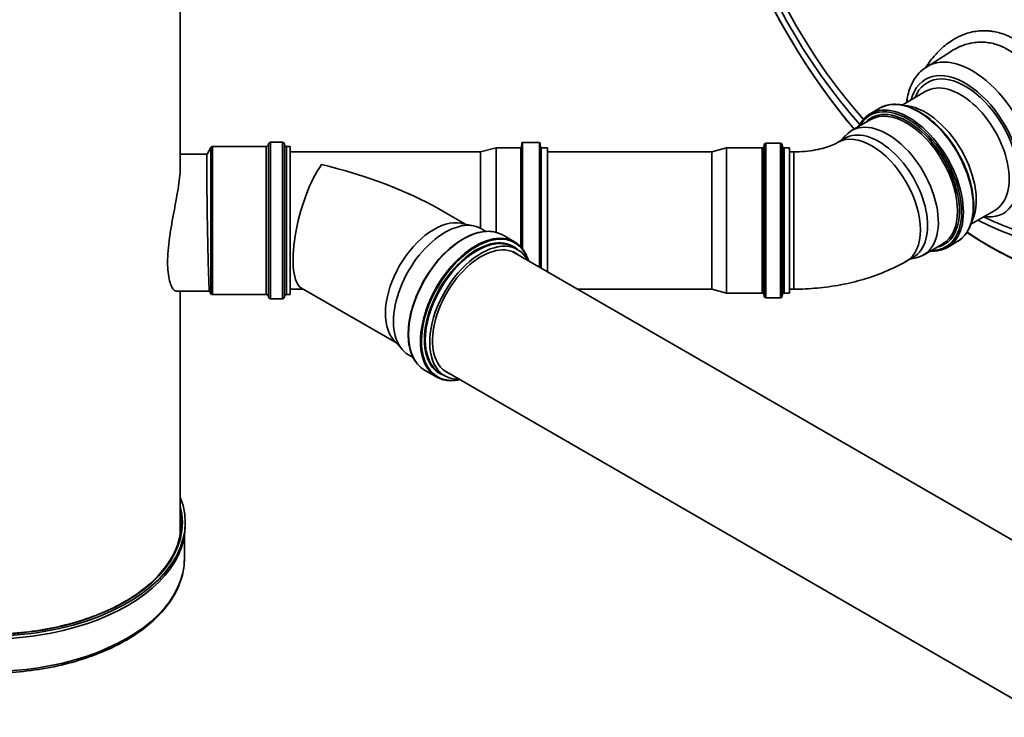
# Model space of a CAD drawing. Units: millimetres. Extents: x 0 to 420, y 0 to 297.
# Drawn here: x 286 to 304, y 154 to 166 of the extents above; entities that cross this region are included whole.
import ezdxf

# ---------------------------------------------------------------- set-up
doc = ezdxf.new("R2010")
doc.units = ezdxf.units.MM
doc.layers.add('Visible Edges(kwh)', color=7, linetype='Continuous', lineweight=35)
doc.layers.add('Visible Tangent Edges(kwh)', color=7, linetype='Continuous', lineweight=35)

msp = doc.modelspace()

# ---------------------------------------------------------------- linework, layer by layer
at = {"layer": 'Visible Edges(kwh)'}
for p, q in [((289.41, 163.666), (289.41, 175.626)), ((302.995, 165.479), (303.45, 165.768)), ((302.555, 164.787), (302.987, 165.038)), ((302.634, 164.833), (302.645, 164.898)), ((302.153, 164.733), (301.973, 164.629)), ((301.983, 164.523), (301.634, 164.322)), ((301.449, 164.147), (301.522, 164.23)), ((291.014, 164.067), (291.014, 164.074)), ((291.268, 164.108), (291.052, 164.108)), ((291.307, 164.067), (291.306, 164.074)), ((295.62, 164.021), (295.626, 164.092)), ((295.949, 164.103), (295.639, 164.103)), ((295.967, 164.021), (295.961, 164.092)), ((300.037, 164.033), (300.039, 164.063)), ((300.07, 164.092), (300.339, 164.092)), ((300.372, 164.033), (300.37, 164.063)), ((301.378, 164.106), (301.508, 164.181)), ((289.896, 163.895), (289.41, 163.895)), ((289.896, 163.895), (289.965, 164.014)), ((290.976, 164.033), (289.997, 164.033)), ((291.41, 164.033), (291.344, 164.033)), ((291.41, 164.033), (291.41, 161.333)), ((294.876, 163.933), (291.41, 163.933)), ((294.876, 163.933), (295.161, 164.009)), ((294.876, 163.933), (294.876, 162.542)), ((295.161, 164.009), (295.161, 162.468)), ((295.608, 164.009), (295.161, 164.009)), ((296.094, 164.009), (295.98, 164.009)), ((296.094, 164.009), (296.094, 161.752)), ((296.094, 163.933), (299.086, 163.933)), ((299.086, 163.933), (299.355, 164.005)), ((299.086, 161.433), (299.086, 163.933)), ((299.355, 161.361), (299.355, 164.005)), ((299.355, 164.005), (300.005, 164.005)), ((300.404, 164.005), (300.505, 164.005)), ((300.505, 161.361), (300.505, 164.005)), ((300.505, 163.933), (300.58, 163.933)), ((294.115, 162.894), (294.594, 162.618)), ((303.806, 162.62), (304.24, 162.868)), ((294.524, 162.632), (294.755, 162.585)), ((294.893, 162.533), (294.975, 162.486)), ((295.278, 162.42), (295.497, 162.293)), ((303.292, 162.256), (302.943, 162.055)), ((303.558, 162.299), (303.378, 162.195)), ((295.466, 162.115), (306.404, 155.799)), ((295.472, 162.199), (295.552, 162.153)), ((302.628, 161.941), (302.758, 162.016)), ((302.699, 161.982), (302.807, 162.004)), ((289.94, 161.395), (289.335, 161.395)), ((289.41, 156.995), (289.41, 161.395)), ((289.94, 161.396), (289.965, 161.352)), ((291.646, 161.433), (291.41, 161.433)), ((291.615, 161.451), (293.344, 160.453)), ((296.646, 161.433), (299.086, 161.433)), ((299.086, 161.433), (299.355, 161.361)), ((299.355, 161.361), (300.005, 161.361)), ((300.404, 161.361), (300.505, 161.361)), ((300.505, 161.433), (300.58, 161.433)), ((290.976, 161.333), (289.997, 161.333)), ((291.014, 161.299), (291.014, 161.292)), ((291.268, 161.258), (291.052, 161.258)), ((291.307, 161.299), (291.306, 161.292)), ((291.41, 161.333), (291.344, 161.333)), ((300.037, 161.333), (300.039, 161.303)), ((300.07, 161.274), (300.339, 161.274)), ((300.372, 161.333), (300.37, 161.303)), ((293.296, 160.507), (293.453, 160.33)), ((293.567, 160.236), (293.649, 160.189)), ((293.858, 159.96), (294.077, 159.834)), ((294.216, 159.95), (305.154, 153.634)), ((294.146, 159.902), (294.226, 159.856)), ((289.41, 157.31), (289.41, 157.31)), ((289.413, 157.27), (289.413, 157.019)), ((289.5, 157.134), (289.5, 157.185)), ((289.485, 156.532), (289.485, 156.945))]:
    msp.add_line(p, q, dxfattribs=at)
for centre, radius, start, end in [((290.976, 164.071), 0.0375, 270, 354), ((291.052, 164.071), 0.0375, 90, 174), ((291.268, 164.071), 0.0375, 6, 90), ((291.344, 164.071), 0.0375, 186, 270), ((295.639, 164.091), 0.0125, 90, 175), ((295.949, 164.091), 0.0125, 5, 90), ((300.07, 164.061), 0.0312, 90, 175), ((300.339, 164.061), 0.0312, 5, 90), ((289.997, 163.996), 0.0375, 90, 150), ((295.608, 164.022), 0.0125, 270, 355), ((295.98, 164.022), 0.0125, 185, 270), ((300.005, 164.036), 0.0312, 270, 355), ((300.404, 164.036), 0.0312, 185, 270), ((300.005, 161.33), 0.0312, 5, 90), ((300.404, 161.33), 0.0312, 90, 175), ((289.997, 161.371), 0.0375, 210, 270), ((290.976, 161.296), 0.0375, 6, 90), ((291.052, 161.296), 0.0375, 186, 270), ((291.268, 161.296), 0.0375, 270, 354), ((291.344, 161.296), 0.0375, 90, 174), ((300.07, 161.306), 0.0312, 185, 270), ((300.339, 161.306), 0.0312, 270, 355)]:
    msp.add_arc(centre, radius, start, end, dxfattribs=at)
for centre, major_axis, ratio, start_param, end_param in [((306.726, 169.73), (-3.81, 6.6), 0.57735, 3.141593, 6.283185), ((302.978, 163.586), (0.654, -1.133), 0.57735, 0.345866, 2.795726), ((302.288, 163.188), (0.654, -1.133), 0.57735, 6.092564, 9.615399), ((302.133, 163.099), (0.625, -1.083), 0.57735, 0, 3.141593), ((291.981, 162.683), (0.334, 1.245), 0.317837, 0.700439, 3.056633), ((291.981, 162.683), (-3.007, 0.806), 0.317837, 4.01195, 4.797348), ((294.029, 161.501), (0.625, 1.083), 0.57735, 0.190621, 2.950972), ((294.23, 161.385), (0.663, 1.149), 0.57735, 0, 3.141593), ((303.703, 167.985), (3.096, -5.363), 0.57735, 5.57392, 5.812704), ((294.889, 161.004), (0.663, 1.149), 0.57735, 5.942444, 9.76552), ((294.889, 161.004), (0.627, 1.086), 0.57735, 6.205822, 9.502141), ((285.91, 157.185), (-3.59, 0), 0.57735, 6.058797, 9.649166), ((285.91, 157.134), (-3.59, 0), 0.57735, 0, 3.141593)]:
    msp.add_ellipse(centre, major_axis=major_axis, ratio=ratio, start_param=start_param, end_param=end_param, dxfattribs=at)
for points, knots in [([(301.678, 164.347), (301.672, 164.354), (301.666, 164.362), (301.165, 164.963), (300.715, 165.623), (299.948, 167.011), (299.631, 167.738), (299.163, 169.189), (299.012, 169.912), (298.892, 171.282), (298.924, 171.93), (299.173, 173.081), (299.39, 173.587), (299.91, 174.286), (300.172, 174.528), (300.471, 174.709)], [2.061537, 2.061537, 2.061537, 2.061537, 2.065562, 2.065562, 2.388981, 2.388981, 2.712145, 2.712145, 3.035688, 3.035688, 3.359933, 3.359933, 3.682674, 3.682674, 3.914648, 3.914648, 3.914648, 3.914648]), ([(302.995, 165.479), (302.957, 165.455), (302.921, 165.427), (302.856, 165.364), (302.826, 165.329), (302.773, 165.254), (302.75, 165.214), (302.709, 165.13), (302.692, 165.086), (302.664, 164.994), (302.653, 164.946), (302.645, 164.898)], [2.3808897, 2.3808897, 2.3808897, 2.3808897, 2.4981237, 2.4981237, 2.6153577, 2.6153577, 2.7325917, 2.7325917, 2.8498257, 2.8498257, 2.9670597, 2.9670597, 2.9670597, 2.9670597]), ([(303.558, 162.299), (303.633, 162.342), (303.696, 162.406), (303.794, 162.567), (303.827, 162.666), (303.861, 162.889), (303.861, 163.014), (303.826, 163.277), (303.792, 163.415), (303.693, 163.689), (303.628, 163.825), (303.475, 164.083), (303.387, 164.204), (303.195, 164.419), (303.091, 164.513), (302.879, 164.664), (302.771, 164.722), (302.56, 164.793), (302.457, 164.807), (302.287, 164.791), (302.216, 164.769), (302.153, 164.733)], [3.926991, 3.926991, 3.926991, 3.926991, 4.236092, 4.236092, 4.552549, 4.552549, 4.875029, 4.875029, 5.197951, 5.197951, 5.520364, 5.520364, 5.842585, 5.842585, 6.165058, 6.165058, 6.488037, 6.488037, 6.810146, 6.810146, 7.068583, 7.068583, 7.068583, 7.068583]), ([(301.973, 164.629), (301.898, 164.585), (301.835, 164.522), (301.778, 164.427), (301.769, 164.411), (301.761, 164.395)], [0.7853982, 0.7853982, 0.7853982, 0.7853982, 1.0944994, 1.0944994, 1.1527137, 1.1527137, 1.1527137, 1.1527137]), ([(300.58, 163.933), (300.647, 163.933), (300.715, 163.936), (300.847, 163.948), (300.911, 163.957), (301.032, 163.98), (301.089, 163.994), (301.193, 164.024), (301.239, 164.041), (301.319, 164.074), (301.352, 164.091), (301.378, 164.106)], [6.2831853, 6.2831853, 6.2831853, 6.2831853, 6.4402649, 6.4402649, 6.5973446, 6.5973446, 6.7544242, 6.7544242, 6.9115038, 6.9115038, 7.0685835, 7.0685835, 7.0685835, 7.0685835]), ([(289.94, 161.396), (289.939, 161.397), (289.938, 161.405), (289.935, 161.435), (289.934, 161.458), (289.931, 161.522), (289.929, 161.562), (289.926, 161.657), (289.924, 161.711), (289.921, 161.831), (289.919, 161.895), (289.916, 162.027), (289.914, 162.098), (289.911, 162.248), (289.909, 162.327), (289.906, 162.488), (289.904, 162.571), (289.901, 162.733), (289.9, 162.813), (289.898, 162.963), (289.897, 163.039), (289.895, 163.186), (289.894, 163.258), (289.893, 163.393), (289.892, 163.457), (289.891, 163.571), (289.891, 163.622), (289.891, 163.71), (289.891, 163.749), (289.892, 163.815), (289.893, 163.842), (289.894, 163.88), (289.895, 163.891), (289.896, 163.895), (289.896, 163.895), (289.896, 163.895)], [6.090543, 6.090543, 6.090543, 6.090543, 7.79698, 7.79698, 9.708109, 9.708109, 11.619239, 11.619239, 13.530369, 13.530369, 15.441498, 15.441498, 17.298192, 17.298192, 19.154887, 19.154887, 21.011581, 21.011581, 22.868275, 22.868275, 24.686157, 24.686157, 26.504038, 26.504038, 28.32192, 28.32192, 30.139801, 30.139801, 31.957683, 31.957683, 33.775564, 33.775564, 35.593446, 35.593446, 35.801864, 35.801864, 35.801864, 35.801864]), ([(289.335, 161.395), (289.322, 161.395), (289.309, 161.402), (289.282, 161.426), (289.267, 161.447), (289.239, 161.505), (289.226, 161.543), (289.203, 161.631), (289.194, 161.683), (289.182, 161.797), (289.179, 161.859), (289.179, 161.988), (289.182, 162.059), (289.194, 162.21), (289.203, 162.29), (289.226, 162.452), (289.239, 162.535), (289.267, 162.699), (289.282, 162.78), (289.311, 162.933), (289.326, 163.012), (289.353, 163.165), (289.366, 163.24), (289.388, 163.381), (289.396, 163.447), (289.407, 163.567), (289.41, 163.62), (289.41, 163.666)], [21.134715, 21.134715, 21.134715, 21.134715, 22.818648, 22.818648, 24.72099, 24.72099, 26.623332, 26.623332, 28.525674, 28.525674, 30.428017, 30.428017, 32.330359, 32.330359, 34.232701, 34.232701, 36.135043, 36.135043, 38.037386, 38.037386, 39.938546, 39.938546, 41.839705, 41.839705, 43.740865, 43.740865, 45.642025, 45.642025, 45.642025, 45.642025]), ([(295.278, 162.42), (295.202, 162.463), (295.114, 162.486), (294.923, 162.488), (294.82, 162.467), (294.608, 162.382), (294.499, 162.318), (294.287, 162.154), (294.184, 162.054), (293.995, 161.829), (293.909, 161.703), (293.761, 161.438), (293.7, 161.3), (293.609, 161.023), (293.579, 160.885), (293.554, 160.624), (293.559, 160.501), (293.603, 160.282), (293.642, 160.186), (293.741, 160.047), (293.795, 159.996), (293.858, 159.96)], [5.497787, 5.497787, 5.497787, 5.497787, 5.812275, 5.812275, 6.130632, 6.130632, 6.451897, 6.451897, 6.773333, 6.773333, 7.094517, 7.094517, 7.415609, 7.415609, 7.736827, 7.736827, 8.058297, 8.058297, 8.379363, 8.379363, 8.63938, 8.63938, 8.63938, 8.63938]), ([(307.909, 161.824), (307.508, 161.604), (307.046, 161.49), (306.044, 161.484), (305.501, 161.597), (304.545, 161.979), (304.137, 162.197), (303.733, 162.467)], [0.7977411, 0.7977411, 0.7977411, 0.7977411, 1.1026011, 1.1026011, 1.4178823, 1.4178823, 1.6491193, 1.6491193, 1.6491193, 1.6491193]), ([(295.751, 161.95), (295.729, 162.023), (295.697, 162.088), (295.614, 162.207), (295.559, 162.257), (295.497, 162.293)], [5.006206, 5.006206, 5.006206, 5.006206, 5.2377706, 5.2377706, 5.4977871, 5.4977871, 5.4977871, 5.4977871]), ([(303.07, 162.128), (303.104, 162.126), (303.137, 162.127), (303.245, 162.137), (303.315, 162.159), (303.378, 162.195)], [3.5596753, 3.5596753, 3.5596753, 3.5596753, 3.6685533, 3.6685533, 3.9269908, 3.9269908, 3.9269908, 3.9269908]), ([(300.58, 161.433), (300.723, 161.433), (300.866, 161.44), (301.151, 161.466), (301.292, 161.485), (301.572, 161.538), (301.71, 161.571), (301.982, 161.65), (302.116, 161.698), (302.377, 161.807), (302.504, 161.869), (302.628, 161.941)], [6.2831853, 6.2831853, 6.2831853, 6.2831853, 6.4402649, 6.4402649, 6.5973446, 6.5973446, 6.7544242, 6.7544242, 6.9115038, 6.9115038, 7.0685835, 7.0685835, 7.0685835, 7.0685835]), ([(294.077, 159.834), (294.152, 159.79), (294.24, 159.767), (294.388, 159.765), (294.444, 159.772), (294.501, 159.785)], [2.3561945, 2.3561945, 2.3561945, 2.3561945, 2.6706825, 2.6706825, 2.8477756, 2.8477756, 2.8477756, 2.8477756]), ([(289.41, 157.31), (289.41, 157.31), (289.411, 157.31), (289.411, 157.309), (289.411, 157.307), (289.411, 157.305)], [0.1835538, 0.1835538, 0.1835538, 0.1835538, 0.2260128, 0.2260128, 0.3013504, 0.3013504, 0.3013504, 0.3013504]), ([(289.413, 157.27), (289.413, 157.271), (289.413, 157.271), (289.413, 157.272), (289.412, 157.272), (289.412, 157.273), (289.411, 157.274), (289.41, 157.275), (289.41, 157.275), (289.41, 157.275)], [0, 0, 0, 0, 0.01493809, 0.01493809, 0.02987618, 0.02987618, 0.05975236, 0.05975236, 0.0631168, 0.0631168, 0.0631168, 0.0631168]), ([(289.411, 157.305), (289.412, 157.303), (289.412, 157.301), (289.412, 157.295), (289.413, 157.292), (289.413, 157.286), (289.413, 157.283), (289.413, 157.276), (289.413, 157.273), (289.413, 157.27)], [-0.3013504, -0.3013504, -0.3013504, -0.3013504, -0.2260128, -0.2260128, -0.1506752, -0.1506752, -0.0753376, -0.0753376, 0, 0, 0, 0]), ([(282.398, 157.165), (282.398, 156.948), (282.459, 156.732), (282.698, 156.322), (282.874, 156.128), (283.324, 155.783), (283.597, 155.632), (284.211, 155.386), (284.553, 155.292), (285.271, 155.169), (285.648, 155.141), (286.397, 155.155), (286.769, 155.197), (287.473, 155.345), (287.803, 155.452), (288.389, 155.72), (288.644, 155.881), (289.053, 156.24), (289.207, 156.438), (289.383, 156.814), (289.423, 156.989), (289.423, 157.165)], [5.418244, 5.418244, 5.418244, 5.418244, 5.742882, 5.742882, 6.064038, 6.064038, 6.382968, 6.382968, 6.701821, 6.701821, 7.020878, 7.020878, 7.340005, 7.340005, 7.659028, 7.659028, 7.977844, 7.977844, 8.296951, 8.296951, 8.559837, 8.559837, 8.559837, 8.559837]), ([(282.335, 156.532), (282.335, 156.312), (282.394, 156.092), (282.625, 155.672), (282.799, 155.472), (283.247, 155.112), (283.523, 154.953), (284.145, 154.694), (284.492, 154.594), (285.222, 154.463), (285.605, 154.432), (286.367, 154.441), (286.746, 154.482), (287.465, 154.63), (287.804, 154.739), (288.408, 155.013), (288.673, 155.179), (289.099, 155.555), (289.261, 155.764), (289.443, 156.162), (289.485, 156.347), (289.485, 156.532)], [5.418244, 5.418244, 5.418244, 5.418244, 5.725494, 5.725494, 6.041227, 6.041227, 6.364117, 6.364117, 6.68757, 6.68757, 7.010424, 7.010424, 7.333048, 7.333048, 7.655969, 7.655969, 7.979484, 7.979484, 8.301951, 8.301951, 8.559837, 8.559837, 8.559837, 8.559837])]:
    msp.add_open_spline(points, degree=3, knots=knots, dxfattribs=at)
at = {"layer": 'Visible Tangent Edges(kwh)'}
for p, q in [((291.014, 161.292), (291.014, 164.074)), ((291.014, 164.067), (291.014, 161.299)), ((291.052, 164.108), (291.052, 161.258)), ((291.268, 161.258), (291.268, 164.108)), ((291.306, 164.074), (291.306, 161.292)), ((291.307, 161.299), (291.307, 164.067)), ((295.626, 162.185), (295.626, 164.092)), ((295.639, 164.103), (295.639, 162.17)), ((295.949, 161.836), (295.949, 164.103)), ((295.961, 164.092), (295.961, 161.829)), ((300.039, 161.303), (300.039, 164.063)), ((300.07, 161.274), (300.07, 164.092)), ((300.339, 161.274), (300.339, 164.092)), ((300.37, 161.303), (300.37, 164.063)), ((289.965, 161.352), (289.965, 164.014)), ((289.997, 164.033), (289.997, 161.333)), ((290.976, 161.333), (290.976, 164.033)), ((291.344, 164.033), (291.344, 161.333)), ((295.608, 162.205), (295.608, 164.009)), ((295.62, 164.021), (295.62, 162.192)), ((295.967, 161.825), (295.967, 164.021)), ((295.98, 164.009), (295.98, 161.818)), ((300.005, 161.361), (300.005, 164.005)), ((300.037, 161.333), (300.037, 164.033)), ((300.372, 161.333), (300.372, 164.033)), ((300.404, 161.361), (300.404, 164.005)), ((300.58, 161.433), (300.58, 163.933))]:
    msp.add_line(p, q, dxfattribs=at)
for centre, major_axis, ratio, start_param, end_param in [((306.709, 169.721), (-3.81, 6.6), 0.57735, 3.141593, 6.283185), ((306.641, 169.682), (3.797, -6.577), 0.57735, 6.112197, 9.595767), ((306.556, 169.632), (-3.761, 6.514), 0.57735, 3.047493, 6.377285), ((306.49, 169.594), (3.747, -6.491), 0.57735, 6.270842, 9.437121), ((304.123, 168.228), (3.673, -6.362), 0.57735, 5.423028, 11.290962), ((304.236, 168.293), (-3.72, 6.443), 0.57735, 3.12925, 6.295528), ((303.714, 167.992), (-3.172, 5.493), 0.57735, 2.405028, 8.194003), ((303.714, 167.992), (3.079, -5.332), 0.57735, 4.264715, 5.055017), ((303.831, 164.079), (-0.816, 1.413), 0.57735, 4.101524, 6.307881), ((303.703, 164.005), (-0.722, 1.25), 0.57735, 4.101524, 6.804694), ((303.703, 164.005), (-0.689, 1.193), 0.57735, 2.710936, 6.713842), ((303.615, 163.954), (0.627, -1.085), 0.57735, 6.281087, 9.426876), ((302.856, 163.516), (-0.702, 1.217), 0.57735, 3.141593, 6.283185), ((302.676, 163.412), (0.702, -1.217), 0.57735, 0, 3.141593), ((302.83, 164.867), (-0.185, 0.031), 0.668835, 0, 0.423965), ((302.658, 163.402), (-0.691, 1.197), 0.57735, 2.814171, 6.610607), ((302.655, 163.4), (0.666, -1.153), 0.57735, 6.097779, 9.610184), ((302.637, 163.39), (-0.654, 1.133), 0.57735, 3.141593, 6.283185), ((302.003, 163.023), (-0.625, 1.083), 0.57735, 3.141593, 6.283185), ((294.568, 161.19), (-0.71, -1.23), 0.57735, 3.141593, 6.283185), ((294.787, 161.063), (0.71, 1.23), 0.57735, 0, 3.141593), ((294.796, 161.058), (-0.704, -1.22), 0.57735, 2.662498, 6.76228), ((294.809, 161.051), (-0.663, -1.149), 0.57735, 3.141593, 6.283185), ((294.8, 161.056), (0.669, 1.158), 0.57735, 6.152477, 9.555487), ((285.91, 157.185), (-3.537, 0), 0.57735, 6.137449, 9.570514), ((285.91, 157.165), (3.512, 0), 0.57735, 0, 0.08439), ((285.91, 156.532), (-3.575, 0), 0.57735, 0, 3.141593)]:
    msp.add_ellipse(centre, major_axis=major_axis, ratio=ratio, start_param=start_param, end_param=end_param, dxfattribs=at)
for points, knots in [([(302.985, 165.473), (303.011, 165.514), (303.038, 165.553), (303.096, 165.63), (303.127, 165.667), (303.167, 165.712), (303.175, 165.721), (303.191, 165.738), (303.199, 165.747), (303.224, 165.772), (303.241, 165.789), (303.292, 165.836), (303.326, 165.866), (303.398, 165.921), (303.434, 165.947), (303.51, 165.993), (303.548, 166.015), (303.598, 166.038), (303.608, 166.043), (303.628, 166.052), (303.638, 166.056), (303.668, 166.068), (303.688, 166.076), (303.749, 166.097), (303.79, 166.109), (303.873, 166.126), (303.915, 166.133), (303.999, 166.14), (304.042, 166.141), (304.095, 166.139), (304.106, 166.139), (304.127, 166.137), (304.138, 166.136), (304.17, 166.133), (304.192, 166.13), (304.256, 166.12), (304.298, 166.11), (304.382, 166.085), (304.423, 166.07), (304.485, 166.044), (304.505, 166.034), (304.536, 166.019), (304.546, 166.014), (304.567, 166.003), (304.577, 165.997), (304.627, 165.968), (304.666, 165.943), (304.743, 165.887), (304.78, 165.857), (304.852, 165.792), (304.887, 165.757), (304.93, 165.711), (304.938, 165.701), (304.955, 165.682), (304.963, 165.673), (304.988, 165.643), (305.004, 165.623), (305.051, 165.562), (305.081, 165.519), (305.137, 165.431), (305.164, 165.385), (305.202, 165.314), (305.214, 165.29), (305.232, 165.253), (305.237, 165.241), (305.249, 165.216), (305.254, 165.203), (305.282, 165.14), (305.302, 165.089), (305.339, 164.985), (305.355, 164.932), (305.385, 164.825), (305.398, 164.77), (305.413, 164.701), (305.415, 164.687), (305.421, 164.659), (305.423, 164.645), (305.43, 164.603), (305.435, 164.575), (305.446, 164.491), (305.452, 164.435), (305.465, 164.267), (305.466, 164.154), (305.459, 164.014), (305.457, 163.985), (305.453, 163.929), (305.45, 163.901), (305.44, 163.818), (305.432, 163.763), (305.422, 163.708)], [0.027302, 0.027302, 0.027302, 0.027302, 0.0404139, 0.0404139, 0.0538852, 0.0538852, 0.057253, 0.057253, 0.0606209, 0.0606209, 0.0673565, 0.0673565, 0.0808278, 0.0808278, 0.0942991, 0.0942991, 0.1077704, 0.1077704, 0.1111382, 0.1111382, 0.1145061, 0.1145061, 0.1212417, 0.1212417, 0.134713, 0.134713, 0.1481843, 0.1481843, 0.1616556, 0.1616556, 0.1650235, 0.1650235, 0.1683913, 0.1683913, 0.1751269, 0.1751269, 0.1885982, 0.1885982, 0.2020695, 0.2020695, 0.2088052, 0.2088052, 0.212173, 0.212173, 0.2155408, 0.2155408, 0.2290122, 0.2290122, 0.2424835, 0.2424835, 0.2559548, 0.2559548, 0.2593226, 0.2593226, 0.2626904, 0.2626904, 0.2694261, 0.2694261, 0.2828974, 0.2828974, 0.2963687, 0.2963687, 0.3031043, 0.3031043, 0.3064721, 0.3064721, 0.30984, 0.30984, 0.3233113, 0.3233113, 0.3367826, 0.3367826, 0.3502539, 0.3502539, 0.3536217, 0.3536217, 0.3569895, 0.3569895, 0.3637252, 0.3637252, 0.3771965, 0.3771965, 0.4041391, 0.4041391, 0.4108747, 0.4108747, 0.4176104, 0.4176104, 0.4310817, 0.4310817, 0.4310817, 0.4310817]), ([(305.155, 163.757), (305.166, 163.806), (305.174, 163.855), (305.182, 163.905), (305.182, 163.905), (305.182, 163.906), (305.182, 163.906), (305.185, 163.931), (305.188, 163.955), (305.191, 163.98), (305.191, 163.98), (305.191, 163.981), (305.191, 163.982), (305.194, 164.006), (305.197, 164.03), (305.199, 164.055), (305.199, 164.056), (305.199, 164.057), (305.199, 164.057), (305.207, 164.157), (305.209, 164.257), (305.204, 164.356), (305.204, 164.358), (305.204, 164.359), (305.204, 164.361), (305.202, 164.41), (305.198, 164.458), (305.193, 164.507), (305.193, 164.509), (305.193, 164.51), (305.193, 164.512), (305.19, 164.535), (305.187, 164.559), (305.184, 164.582), (305.184, 164.584), (305.183, 164.586), (305.183, 164.587), (305.182, 164.598), (305.18, 164.609), (305.178, 164.62), (305.178, 164.621), (305.178, 164.623), (305.177, 164.625), (305.176, 164.636), (305.174, 164.646), (305.172, 164.657), (305.172, 164.659), (305.171, 164.661), (305.171, 164.662), (305.163, 164.71), (305.153, 164.757), (305.141, 164.803), (305.141, 164.805), (305.14, 164.807), (305.14, 164.809), (305.128, 164.855), (305.115, 164.901), (305.101, 164.946), (305.1, 164.948), (305.1, 164.95), (305.099, 164.951), (305.084, 164.996), (305.068, 165.04), (305.051, 165.084), (305.05, 165.086), (305.049, 165.087), (305.049, 165.089), (305.044, 165.1), (305.039, 165.112), (305.034, 165.123), (305.03, 165.132), (305.026, 165.142), (305.022, 165.151), (305.021, 165.153), (305.02, 165.154), (305.02, 165.156), (305.01, 165.176), (305.001, 165.196), (304.991, 165.216), (304.99, 165.218), (304.989, 165.219), (304.988, 165.221), (304.968, 165.262), (304.946, 165.302), (304.922, 165.34), (304.922, 165.341), (304.921, 165.342), (304.92, 165.344), (304.896, 165.382), (304.871, 165.419), (304.845, 165.455), (304.844, 165.456), (304.844, 165.457), (304.843, 165.458), (304.83, 165.475), (304.817, 165.492), (304.803, 165.509), (304.803, 165.51), (304.802, 165.511), (304.801, 165.512), (304.795, 165.52), (304.788, 165.528), (304.782, 165.535), (304.781, 165.536), (304.78, 165.537), (304.779, 165.538), (304.773, 165.545), (304.766, 165.553), (304.759, 165.561), (304.759, 165.561), (304.758, 165.562), (304.757, 165.563), (304.728, 165.595), (304.698, 165.626), (304.667, 165.654), (304.666, 165.655), (304.666, 165.655), (304.665, 165.656), (304.634, 165.684), (304.601, 165.711), (304.568, 165.736), (304.568, 165.736), (304.567, 165.736), (304.567, 165.736), (304.534, 165.761), (304.499, 165.784), (304.463, 165.804), (304.454, 165.809), (304.445, 165.814), (304.436, 165.819), (304.436, 165.819), (304.436, 165.819), (304.436, 165.819), (304.427, 165.824), (304.418, 165.829), (304.409, 165.833), (304.409, 165.833), (304.409, 165.833), (304.409, 165.833), (304.391, 165.842), (304.373, 165.851), (304.355, 165.858), (304.354, 165.858), (304.354, 165.859), (304.354, 165.859), (304.317, 165.874), (304.281, 165.887), (304.244, 165.898), (304.243, 165.898), (304.242, 165.898), (304.242, 165.898), (304.205, 165.909), (304.168, 165.917), (304.13, 165.923), (304.13, 165.923), (304.129, 165.923), (304.128, 165.923), (304.11, 165.926), (304.091, 165.928), (304.073, 165.93), (304.072, 165.93), (304.071, 165.93), (304.07, 165.93), (304.061, 165.931), (304.053, 165.932), (304.044, 165.932), (304.043, 165.932), (304.042, 165.932), (304.041, 165.932), (304.032, 165.933), (304.024, 165.933), (304.015, 165.933), (304.014, 165.933), (304.013, 165.933), (304.012, 165.933), (303.974, 165.934), (303.937, 165.933), (303.9, 165.929), (303.899, 165.929), (303.898, 165.929), (303.896, 165.929), (303.86, 165.925), (303.823, 165.919), (303.787, 165.911), (303.786, 165.911), (303.784, 165.91), (303.783, 165.91), (303.747, 165.902), (303.711, 165.892), (303.676, 165.879), (303.674, 165.879), (303.673, 165.878), (303.671, 165.877), (303.654, 165.871), (303.637, 165.865), (303.62, 165.858), (303.619, 165.857), (303.617, 165.857), (303.616, 165.856), (303.608, 165.853), (303.6, 165.849), (303.593, 165.846), (303.591, 165.845), (303.59, 165.845), (303.588, 165.844), (303.581, 165.84), (303.573, 165.837), (303.566, 165.833), (303.564, 165.833), (303.563, 165.832), (303.561, 165.831), (303.527, 165.814), (303.493, 165.795), (303.46, 165.775), (303.459, 165.774), (303.457, 165.773), (303.456, 165.772), (303.454, 165.771), (303.452, 165.77), (303.45, 165.768)], [0, 0, 0, 0, 0.0121632, 0.0121632, 0.0121632, 0.0122674, 0.0122674, 0.0122674, 0.0182448, 0.0182448, 0.0182448, 0.0183982, 0.0183982, 0.0183982, 0.0243265, 0.0243265, 0.0243265, 0.0245268, 0.0245268, 0.0245268, 0.0486529, 0.0486529, 0.0486529, 0.0490078, 0.0490078, 0.0490078, 0.0608162, 0.0608162, 0.0608162, 0.0612275, 0.0612275, 0.0612275, 0.0668978, 0.0668978, 0.0668978, 0.067332, 0.067332, 0.067332, 0.0699386, 0.0699386, 0.0699386, 0.0703829, 0.0703829, 0.0703829, 0.0729794, 0.0729794, 0.0729794, 0.0734327, 0.0734327, 0.0734327, 0.0851426, 0.0851426, 0.0851426, 0.0856206, 0.0856206, 0.0856206, 0.0973058, 0.0973058, 0.0973058, 0.0977907, 0.0977907, 0.0977907, 0.1094691, 0.1094691, 0.1094691, 0.1099424, 0.1099424, 0.1099424, 0.1129773, 0.1129773, 0.1129773, 0.1155507, 0.1155507, 0.1155507, 0.1160112, 0.1160112, 0.1160112, 0.1216323, 0.1216323, 0.1216323, 0.1220762, 0.1220762, 0.1220762, 0.1337955, 0.1337955, 0.1337955, 0.1341947, 0.1341947, 0.1341947, 0.1459588, 0.1459588, 0.1459588, 0.1462976, 0.1462976, 0.1462976, 0.1520404, 0.1520404, 0.1520404, 0.1523429, 0.1523429, 0.1523429, 0.1550812, 0.1550812, 0.1550812, 0.1553641, 0.1553641, 0.1553641, 0.158122, 0.158122, 0.158122, 0.1583848, 0.1583848, 0.1583848, 0.1702852, 0.1702852, 0.1702852, 0.1704642, 0.1704642, 0.1704642, 0.1824485, 0.1824485, 0.1824485, 0.1825378, 0.1825378, 0.1825378, 0.1946048, 0.1946048, 0.1946048, 0.1976208, 0.1976208, 0.1976208, 0.1976525, 0.1976525, 0.1976525, 0.2006372, 0.2006372, 0.2006372, 0.2006933, 0.2006933, 0.2006933, 0.2066715, 0.2066715, 0.2066715, 0.2067749, 0.2067749, 0.2067749, 0.2187456, 0.2187456, 0.2187456, 0.2189382, 0.2189382, 0.2189382, 0.2308267, 0.2308267, 0.2308267, 0.2311014, 0.2311014, 0.2311014, 0.2368697, 0.2368697, 0.2368697, 0.237183, 0.237183, 0.237183, 0.2398919, 0.2398919, 0.2398919, 0.2402238, 0.2402238, 0.2402238, 0.2429149, 0.2429149, 0.2429149, 0.2432646, 0.2432646, 0.2432646, 0.2550183, 0.2550183, 0.2550183, 0.2554278, 0.2554278, 0.2554278, 0.2671386, 0.2671386, 0.2671386, 0.2675911, 0.2675911, 0.2675911, 0.2792752, 0.2792752, 0.2792752, 0.2797543, 0.2797543, 0.2797543, 0.2853495, 0.2853495, 0.2853495, 0.2858359, 0.2858359, 0.2858359, 0.2883883, 0.2883883, 0.2883883, 0.2888767, 0.2888767, 0.2888767, 0.2914281, 0.2914281, 0.2914281, 0.2919175, 0.2919175, 0.2919175, 0.3035991, 0.3035991, 0.3035991, 0.3040808, 0.3040808, 0.3040808, 0.3048199, 0.3048199, 0.3048199, 0.3048199])]:
    msp.add_open_spline(points, degree=3, knots=knots, dxfattribs=at)

doc.saveas('drawing.dxf')
